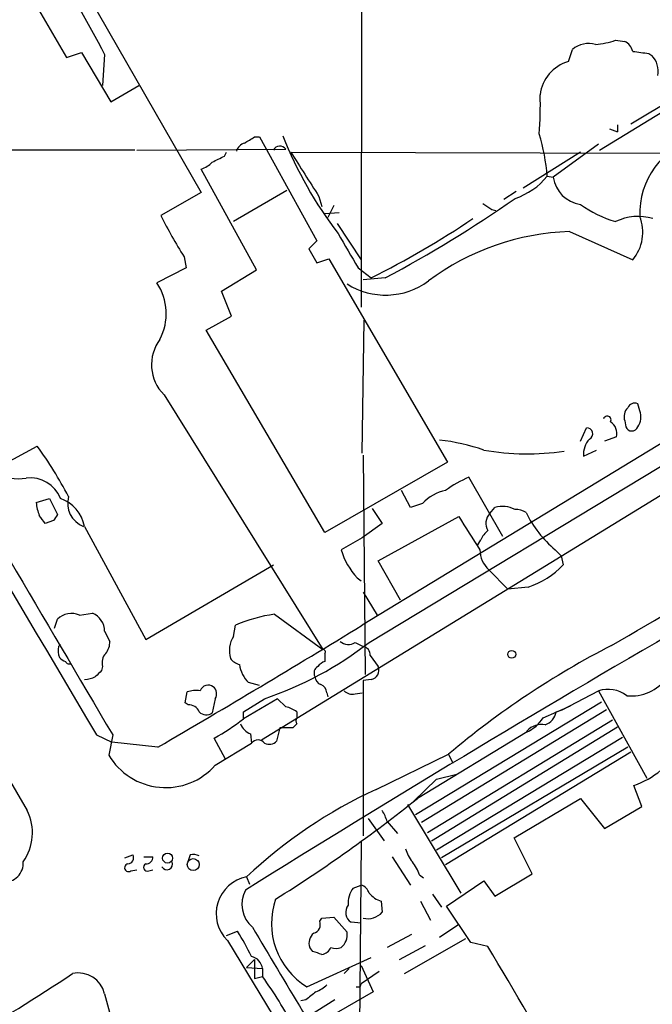
# Model space of a CAD drawing. Extents: x 2 to 1052, y 1 to 893.
# Drawn here: x 512 to 565, y 626 to 709 of the extents above; entities that cross this region are included whole.
import ezdxf

# ---------------------------------------------------------------- set-up
doc = ezdxf.new("R2010")
doc.units = 0
doc.header["$MEASUREMENT"] = 0
doc.layers.add('MAIN', color=5, linetype='CONTINUOUS')

msp = doc.modelspace()

# ---------------------------------------------------------------- linework, layer by layer
at = {"layer": 'MAIN'}
for p, q in [((540.5967, 747.1833), (540.512, 684.5299)), ((504.19, 733.9753), (527.05, 694.1819)), ((509.27, 716.6186), (515.7047, 705.5273)), ((470.8313, 712.8933), (512.4027, 642.1966)), ((561.9327, 706.9666), (562.6947, 706.8819)), ((515.7047, 705.5273), (516.9747, 705.9506)), ((516.9747, 705.9506), (519.43, 701.8019)), ((518.922, 705.7813), (518.7527, 703.1566)), ((557.9533, 705.1886), (558.292, 706.2046)), ((564.7267, 705.8659), (564.9807, 705.6966)), ((560.578, 697.7379), (572.77, 705.1886)), ((563.2027, 699.9393), (571.246, 704.7653)), ((519.43, 701.8019), (521.8007, 703.1566)), ((562.102, 699.8546), (562.102, 699.2619)), ((561.4247, 699.5159), (562.102, 699.2619)), ((531.5373, 698.8386), (531.9607, 698.8386)), ((531.9607, 698.8386), (536.7867, 690.1179)), ((560.4933, 698.2459), (556.6833, 695.4519)), ((521.462, 697.7379), (456.0993, 697.7379)), ((521.6313, 697.7379), (534.162, 697.8226)), ((528.9973, 697.2299), (529.1667, 697.5686)), ((534.5853, 697.5686), (566.0813, 697.4839)), ((558.9693, 697.5686), (554.1433, 694.5206)), ((531.7067, 687.6626), (527.05, 696.1293)), ((556.1753, 695.5366), (556.6833, 695.4519)), ((527.05, 694.1819), (523.6633, 692.2346)), ((534.2467, 694.3513), (529.7593, 691.7266)), ((553.5507, 694.2666), (552.5347, 693.5893)), ((536.956, 693.8433), (537.21, 692.9966)), ((538.226, 693.0813), (537.718, 692.0653)), ((550.7567, 693.2506), (551.5187, 692.7426)), ((537.464, 692.4039), (538.6493, 692.4886)), ((551.5187, 692.7426), (551.8573, 692.6579)), ((538.48, 691.5573), (540.512, 688.5093)), ((596.646, 691.8113), (540.5967, 657.7753)), ((558.038, 690.8799), (563.372, 688.5093)), ((536.7867, 690.1179), (536.1093, 689.4406)), ((541.1893, 656.3359), (597.4927, 690.2873)), ((536.1093, 689.4406), (536.7867, 688.2553)), ((525.6107, 688.7633), (525.78, 687.8319)), ((536.7867, 688.2553), (537.8027, 688.5939)), ((537.8027, 688.5939), (547.7933, 671.4913)), ((525.78, 687.8319), (523.3247, 686.5619)), ((528.7433, 685.8846), (531.7067, 687.6626)), ((540.258, 687.8319), (541.3587, 686.9853)), ((542.544, 686.9853), (540.6813, 686.8159)), ((529.59, 683.7679), (528.7433, 685.8846)), ((527.4733, 682.5826), (529.59, 683.7679)), ((589.788, 683.4293), (532.13, 648.1233)), ((540.5967, 672.2533), (540.766, 683.4293)), ((537.464, 665.5646), (527.4733, 682.5826)), ((523.9173, 677.1639), (537.2947, 655.7433)), ((563.9647, 675.8093), (563.7953, 676.4019)), ((562.6947, 674.9626), (562.7793, 674.4546)), ((558.9693, 673.2693), (559.4773, 674.3699)), ((562.0173, 673.6079), (561.0013, 673.2693)), ((510.286, 671.2373), (513.2493, 672.8459)), ((559.2233, 671.9993), (560.324, 672.5073)), ((540.6813, 672.0839), (540.8507, 653.6266)), ((547.7933, 671.4913), (537.464, 665.5646)), ((552.45, 665.2259), (549.5713, 670.2213)), ((544.6607, 667.6813), (543.8987, 669.1206)), ((513.1647, 668.1046), (514.2653, 668.4433)), ((514.2653, 668.4433), (514.9427, 667.0886)), ((541.4433, 667.5966), (542.29, 666.3266)), ((545.6767, 668.0199), (544.6607, 667.6813)), ((551.3493, 667.1733), (551.7727, 667.6813)), ((514.604, 666.5806), (513.9267, 666.3266)), ((541.9513, 663.1939), (548.7247, 666.9193)), ((517.2287, 666.0726), (522.3933, 656.5899)), ((542.29, 666.3266), (540.5967, 665.1413)), ((540.5967, 665.1413), (538.8187, 664.1253)), ((550.3333, 664.5486), (550.5873, 664.9719)), ((556.8527, 664.1253), (557.3607, 663.6173)), ((557.3607, 663.6173), (557.53, 662.8553)), ((522.3933, 656.5899), (533.146, 662.8553)), ((543.814, 659.8919), (541.9513, 663.1939)), ((551.2647, 662.4319), (552.8733, 660.8233)), ((540.1733, 661.7546), (540.512, 661.5006)), ((554.5667, 660.9926), (552.8733, 660.8233)), ((540.6813, 660.5693), (541.8667, 658.6219)), ((516.8053, 658.6219), (517.906, 658.7913)), ((533.2307, 658.7066), (537.2947, 655.7433)), ((514.6887, 657.5213), (514.9427, 658.2833)), ((529.7593, 656.8439), (529.9287, 657.7753)), ((518.922, 657.2673), (519.3453, 656.4206)), ((515.0273, 655.9973), (515.1967, 656.1666)), ((540.004, 656.3359), (540.6813, 655.9973)), ((537.464, 655.4046), (537.464, 654.7273)), ((541.274, 655.2353), (541.9513, 654.3039)), ((518.7527, 654.3039), (518.668, 653.9653)), ((531.9607, 652.6953), (531.0293, 652.9493)), ((541.3587, 653.2033), (540.6813, 653.1186)), ((540.6813, 653.1186), (540.6813, 640.0799)), ((525.6953, 651.2559), (525.8647, 652.1873)), ((537.6333, 652.1026), (537.718, 651.7639)), ((540.004, 652.0179), (540.5967, 652.1026)), ((557.4453, 650.6633), (560.4933, 652.2719)), ((560.4933, 652.2719), (564.5573, 644.9059)), ((525.9493, 651.0866), (525.6953, 651.2559)), ((528.2353, 651.5946), (527.9813, 650.4093)), ((533.4847, 651.5946), (530.606, 649.9013)), ((530.606, 650.4939), (532.384, 651.5946)), ((533.4847, 651.5946), (534.162, 650.9173)), ((545.084, 641.8579), (560.7473, 651.3406)), ((555.8367, 649.9859), (558.1227, 651.0019)), ((530.606, 649.9013), (530.606, 650.4939)), ((535.0933, 650.4939), (535.0933, 649.9859)), ((561.1707, 650.6633), (545.592, 641.1806)), ((556.9373, 650.4939), (557.4453, 650.6633)), ((535.0933, 649.4779), (534.7547, 649.1393)), ((546.1, 640.3339), (561.6787, 649.8166)), ((546.4387, 639.6566), (562.102, 649.2239)), ((518.2447, 648.5466), (519.5147, 647.9539)), ((519.5993, 648.5466), (519.2607, 646.8533)), ((531.1987, 648.6313), (531.2833, 647.8693)), ((533.654, 649.1393), (533.4, 648.0386)), ((534.7547, 649.1393), (533.654, 649.1393)), ((554.482, 648.8006), (545.2533, 643.2126)), ((546.862, 638.8946), (562.5253, 648.3773)), ((554.482, 648.8006), (554.482, 648.8853)), ((523.4093, 647.5306), (519.5147, 647.9539)), ((529.082, 646.5146), (528.1507, 648.2926)), ((528.2353, 646.0066), (531.2833, 647.8693)), ((562.9487, 647.5306), (547.2853, 638.2173)), ((541.782, 643.9746), (547.878, 646.9379)), ((563.2027, 647.1073), (547.624, 637.6246)), ((547.878, 646.9379), (548.2167, 646.1759)), ((546.862, 644.8213), (548.5553, 645.2446)), ((546.862, 644.8213), (544.9147, 642.9586)), ((564.134, 642.5353), (563.4567, 644.3133)), ((544.4067, 642.7046), (548.894, 635.2539)), ((553.3813, 639.9106), (558.9693, 643.2126)), ((558.9693, 643.2126), (561.0013, 640.6726)), ((561.0013, 640.6726), (564.134, 642.5353)), ((541.1047, 641.5193), (542.4593, 639.6566)), ((542.7133, 641.2653), (543.56, 640.2493)), ((540.512, 639.5719), (540.3427, 619.2519)), ((554.9053, 636.8626), (553.3813, 639.9106)), ((520.6153, 638.2173), (521.2927, 638.4713)), ((526.1187, 638.4713), (525.9493, 637.9633)), ((522.224, 638.3019), (522.986, 638.3019)), ((543.1367, 638.3019), (544.6607, 635.9313)), ((521.1233, 637.1166), (521.6313, 637.2013)), ((522.6473, 637.1166), (522.986, 637.2013)), ((545.4227, 636.7779), (545.7613, 636.5239)), ((551.7727, 634.9999), (554.9053, 636.8626)), ((530.86, 636.6086), (531.114, 636.0159)), ((547.7087, 634.1533), (550.8413, 636.2699)), ((550.8413, 636.2699), (551.7727, 634.9999)), ((539.8347, 635.6773), (540.512, 635.9313)), ((546.5233, 635.1693), (547.2853, 634.0686)), ((542.2053, 634.5766), (542.29, 633.6453)), ((545.5073, 634.5766), (546.354, 632.9679)), ((549.7407, 631.1053), (547.7087, 634.1533)), ((537.0407, 632.8833), (537.21, 633.1373)), ((537.21, 633.1373), (538.226, 633.2219)), ((538.226, 633.2219), (539.3267, 631.9519)), ((540.512, 632.7139), (539.6653, 632.7986)), ((529.1667, 631.6979), (530.098, 632.0366)), ((548.64, 632.5446), (547.116, 631.5286)), ((529.2513, 631.2746), (554.3973, 589.9573)), ((544.7453, 631.7826), (542.7133, 630.6819)), ((544.1527, 628.4806), (549.3173, 631.4439)), ((551.18, 630.7666), (549.7407, 631.1053)), ((536.448, 630.3433), (536.194, 630.6819)), ((543.7293, 629.6659), (545.9307, 630.8513)), ((530.86, 628.9886), (531.5373, 629.6659)), ((531.5373, 629.6659), (531.5373, 628.0573)), ((535.94, 627.3799), (541.3587, 629.8353)), ((530.86, 628.9886), (532.2147, 628.9039)), ((532.2147, 628.9039), (532.2147, 628.2266)), ((539.496, 628.9039), (539.0727, 628.4806)), ((540.512, 629.1579), (541.528, 626.9566)), ((542.036, 628.6499), (540.512, 627.6339)), ((531.5373, 628.0573), (532.2147, 628.2266)), ((541.528, 626.9566), (537.8873, 624.8399)), ((540.4273, 627.3799), (540.512, 627.6339)), ((518.922, 626.7873), (520.192, 622.1306)), ((535.8553, 626.2793), (535.432, 626.1946)), ((538.3107, 626.2793), (536.0247, 624.8399))]:
    msp.add_line(p, q, dxfattribs=at)
for centre, radius in [((553.1897, 655.3334), 0.3312), ((524.2119, 638.1915), 0.4163), ((526.3752, 637.6464), 0.506)]:
    msp.add_circle(centre, radius, dxfattribs=at)
for centre, radius, start, end in [((1491.8888, 1240.617), 1110.2764, 207.8395042, 208.7974077), ((15213.1327, 9313.9567), 17058.4072, 210.30050248, 210.5296856), ((559.689, 704.4689), 2.2281, 75.700553, 128.829287), ((559.6893, 713.7803), 7.1735, 274.397235, 288.224048), ((562.1162, 705.7248), 1.2937, 13.888001, 63.43693), ((606.4024, 1044.6498), 341.3377, 262.757794, 262.98696), ((563.5898, 704.3565), 1.9314, 349.463258, 43.93435), ((558.9019, 701.9811), 3.3449, 106.475285, 172.89878), ((525.8385, 701.5055), 29.7575, 355.349038, 1.712149), ((567.239, 712.3959), 35.9509, 202.008869, 217.098853), ((539.6665, 694.2347), 16.5601, 4.509069, 17.058646), ((530.9869, 697.3569), 1.0177, 106.919786, 163.067804), ((404.114, 910.2345), 246.8297, 300.851168, 301.08035), ((533.678, 697.4922), 0.586, 34.319189, 155.210519), ((570.5743, 692.3851), 6.6138, 105.645049, 182.037988), ((401.4993, 950.9558), 283.9588, 296.45046, 296.679661), ((1467.0787, 1288.3701), 1103.8978, 212.3571932, 212.5863802), ((526.1331, 698.5984), 2.6338, 290.372473, 314.564679), ((551.6388, 699.2333), 5.852, 288.194069, 320.824121), ((559.3503, 695.8329), 2.6941, 188.130102, 261.869898), ((3170.7038, 2225.7457), 3085.9514, 209.7502089, 210.7364653), ((491.0518, 783.3301), 109.2418, 298.122609, 304.843722), ((564.8887, 701.583), 10.2901, 234.882858, 253.305662), ((554.5489, 707.2796), 34.3551, 205.971649, 212.613416), ((507.2982, 755.1094), 76.1644, 296.564008, 304.019263), ((563.8343, 687.7184), 4.4364, 73.890332, 115.380945), ((560.6552, 690.8202), 3.5667, 319.615635, 21.88941), ((1259.0934, 1112.6003), 834.9566, 210.3501661, 210.5793467), ((558.6916, 670.0047), 20.8854, 91.793338, 126.78639), ((519.4314, 683.9759), 4.6739, 332.539664, 33.592829), ((542.5696, 691.6292), 6.0876, 237.811346, 306.430732), ((526.4011, 679.6852), 3.5392, 142.88921, 225.429272), ((563.7386, 675.3014), 1.0975, 136.033708, 197.980951), ((563.5412, 675.8095), 0.6446, 66.783902, 156.811914), ((562.6849, 675.2814), 1.3844, 323.328758, 22.415478), ((561.2289, 675.042), 0.3249, 329.662319, 163.935904), ((560.8464, 673.8761), 1.2013, 347.098694, 56.507038), ((559.5181, 673.8808), 0.4908, 295.740333, 94.768489), ((563.2873, 674.6662), 0.5503, 202.613458, 337.386542), ((545.0035, 655.4388), 18.0392, 71.118191, 83.274892), ((561.1419, 672.1314), 1.9232, 137.178794, 183.938729), ((484.6318, 652.1724), 35.3038, 27.754141, 35.844633), ((554.4909, 693.4874), 21.2952, 260.131842, 278.43519), ((511.7189, 674.8386), 4.74, 213.053411, 277.261152), ((512.6943, 667.4827), 2.6804, 21.000372, 98.070248), ((553.9177, 660.259), 10.8692, 113.570911, 125.383194), ((548.3825, 665.5059), 3.6934, 101.850867, 137.10437), ((514.1377, 665.4794), 3.1474, 10.863663, 70.338216), ((517.9483, 668.0623), 2.1461, 165.142018, 247.989875), ((516.8429, 668.3737), 3.688, 184.184349, 201.80314), ((552.4002, 665.4056), 2.3606, 63.160325, 105.415626), ((553.5509, 665.9888), 1.5255, 56.299515, 93.190456), ((344.3637, 539.6773), 211.6404, 36.756638, 36.985843), ((641.7617, 582.1674), 152.6259, 146.192738, 146.421942), ((1248.0905, 1110.0074), 827.9128, 212.3565892, 212.5857796), ((552.1721, 666.3469), 1.1662, 134.874931, 211.711142), ((562.8594, 671.3621), 9.4049, 205.873832, 230.306596), ((552.4085, 664.1669), 1.9912, 128.095812, 156.153792), ((545.0303, 666.1022), 6.5186, 197.65416, 221.832374), ((552.7979, 664.14), 2.2952, 180.366956, 228.088675), ((552.45, 667.6485), 6.9844, 287.641632, 316.663879), ((395.2028, 946.3544), 334.5806, 299.822375, 302.105167), ((516.1279, 657.0558), 1.7063, 66.609614, 133.99558), ((517.2455, 657.2503), 1.6766, 0.580969, 66.799166), ((535.1647, 645.53), 13.3178, 98.349987, 113.151195), ((22.7028, 1507.0992), 994.7689, 300.2211877, 301.3736677), ((1240.0497, -503.0039), 1341.3722, 120.0825809, 121.9222373), ((531.8197, 655.6143), 2.3994, 149.172205, 195.296587), ((516.7863, 655.6877), 1.786, 170.017665, 200.373944), ((517.9697, 656.3146), 1.3797, 318.732034, 4.40635), ((522.7308, 680.0691), 30.0663, 288.727281, 307.873998), ((539.4247, 657.2141), 1.052, 228.962144, 303.41063), ((540.5331, 655.2705), 0.7418, 357.279935, 78.474956), ((595.511, 590.3474), 73.9688, 117.292356, 130.087779), ((515.9867, 655.8279), 1.1601, 221.060941, 251.57286), ((519.7966, 654.6427), 1.0975, 136.033708, 197.980951), ((530.6478, 655.8695), 1.4471, 217.862135, 254.755646), ((537.2947, 655.5316), 0.2117, 323.124688, 90), ((515.9587, 654.8966), 0.3787, 206.558284, 296.558284), ((532.8782, 654.8263), 2.6347, 187.699838, 225.432105), ((537.1677, 653.7536), 0.625, 118.307585, 208.295169), ((537.8027, 653.6266), 1.1516, 107.103826, 143.975919), ((541.1927, 654.0025), 0.8163, 281.73393, 21.668461), ((517.0591, 655.6593), 2.4619, 273.95031, 296.56297), ((645.4139, 526.7114), 179.6053, 134.885409, 135.114591), ((537.4282, 653.5362), 0.8147, 185.557346, 248.173778), ((563.2411, 655.5356), 3.7062, 264.160193, 324.295192), ((527.6427, 652.0284), 0.7198, 53.980234, 160.228384), ((527.5254, 651.9984), 0.8167, 330.36824, 48.554055), ((536.8232, 652.0241), 0.8139, 5.534773, 68.212969), ((526.669, 648.9246), 3.3604, 84.941414, 103.848085), ((539.7502, 652.9215), 0.9386, 223.795632, 285.688804), ((561.2684, 649.7626), 2.6263, 52.587304, 107.165444), ((525.9981, 650.1351), 0.9527, 22.123029, 92.935981), ((533.6748, 648.6098), 2.3584, 53.024664, 78.077809), ((527.4771, 651.0518), 0.8167, 223.089691, 308.122947), ((555.4327, 650.8227), 1.5401, 291.854604, 347.672951), ((519.3298, 664.4337), 18.3941, 298.656027, 307.809144), ((531.7911, 650.0705), 1.5563, 202.381136, 247.627074), ((535.4323, 649.7319), 0.4236, 143.157154, 216.842846), ((552.9666, 651.8993), 3.4494, 296.060658, 326.309933), ((555.678, 647.8374), 1.5901, 78.095753, 138.776111), ((531.8336, 647.4316), 0.7032, 38.493118, 141.50181), ((532.7878, 648.5792), 0.8167, 240.36824, 318.554055), ((524.057, 649.7053), 5.5802, 210.736776, 318.484217), ((561.2372, 651.0008), 7.0462, 288.360379, 309.74883), ((559.0605, 606.5744), 41.1986, 114.796442, 133.196461), ((465.7805, 742.6193), 127.2699, 302.048875, 308.641331), ((508.6085, 640.3219), 4.2321, 324.736798, 26.293805), ((536.9036, 639.1865), 6.1704, 19.68799, 29.197915), ((520.8524, 638.2173), 0.5083, 271.905397, 29.979762), ((526.3727, 637.2862), 1.212, 65.219577, 102.097068), ((547.5035, 640.0282), 3.4305, 197.803783, 218.800661), ((510.4883, 637.761), 1.5801, 265.731729, 4.268271), ((520.9305, 637.3847), 0.3303, 100.677194, 305.721221), ((522.5203, 637.413), 0.3224, 113.200924, 293.193924), ((522.4076, 638.2877), 0.5786, 268.583744, 1.406357), ((524.1598, 637.6901), 0.474, 209.690911, 23.433499), ((542.1565, 635.729), 3.4305, 17.803783, 38.800661), ((531.4504, 633.521), 3.1435, 100.825223, 225.609603), ((533.0064, 634.3077), 2.5334, 151.722373, 229.706802), ((541.5757, 634.3832), 2.1693, 143.376266, 183.840605), ((540.2156, 634.9577), 1.0177, 16.919786, 73.067804), ((542.7135, 636.4396), 1.9311, 217.879928, 254.741759), ((539.1919, 632.6893), 6.2261, 160.711778, 238.513374), ((540.2132, 633.6374), 1.0019, 143.172424, 236.84763), ((541.0592, 634.7416), 1.6483, 256.745348, 318.307859), ((536.2645, 632.6364), 0.8145, 289.224648, 17.645249), ((515.9518, 622.7249), 16.9358, 25.140442, 33.354809), ((1534.3026, 1226.976), 1165.945, 210.6620438, 211.4683527), ((537.1041, 631.063), 0.9867, 125.391183, 202.721264), ((538.0143, 631.7402), 1.3294, 307.237991, 9.163308), ((473.329, 439.7163), 200.805, 71.45046, 71.679643), ((536.9984, 631.1476), 1.0792, 281.306809, 334.436911), ((538.3954, 631.6562), 1.0623, 246.511757, 293.483297), ((-2324.1136, -1068.3439), 3339.8039, 30.3511282, 30.5803106), ((531.018, 628.7417), 1.2077, 7.718798, 77.310128), ((516.712, 626.2653), 2.2709, 13.289641, 102.701491), ((359.8855, 866.8722), 285.0767, 298.9029, 303.25518), ((503.583, 607.545), 35.32, 27.755118, 35.841795), ((705.6059, 414.9401), 271.0711, 128.542738, 128.771917), ((535.7858, 629.4243), 2.6323, 290.368798, 314.576735), ((540.258, 712.0298), 84.6501, 269.885409, 270.114592)]:
    msp.add_arc(centre, radius, start, end, dxfattribs=at)

doc.saveas('drawing.dxf')
